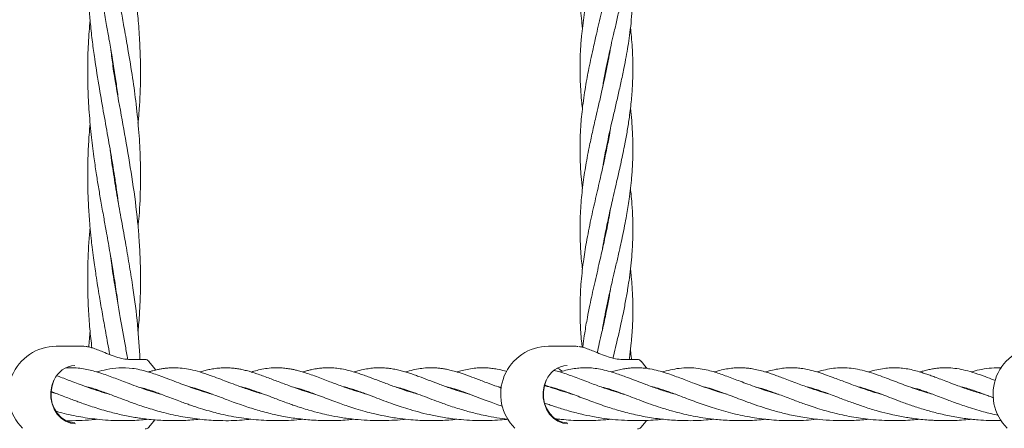
# Model space of a CAD drawing. Units: millimetres. Extents: x 2172 to 13758, y 742 to 11144.
# Drawn here: x 5643 to 5941, y 7842 to 7965 of the extents above; entities that cross this region are included whole.
import ezdxf

# ---------------------------------------------------------------- set-up
doc = ezdxf.new("R2010")
doc.units = ezdxf.units.MM

msp = doc.modelspace()

# ---------------------------------------------------------------- linework, layer by layer
at = {"color": 7, "linetype": 'Continuous', "lineweight": 18}
for p, q in [((5671.28, 7949.61), (5671.36, 7950.19)), ((5671.45, 7949.62), (5671.37, 7949.08)), ((5820.39, 7950.18), (5820.29, 7950.67)), ((5820.38, 7951.12), (5820.48, 7950.65)), ((5820.39, 7925.85), (5820.29, 7926.31)), ((5820.39, 7926.79), (5820.49, 7926.32)), ((5671.27, 7918.19), (5671.36, 7918.82)), ((5820.37, 7901.57), (5820.29, 7901.98)), ((5671.31, 7886.6), (5671.4, 7887.2)), ((5671.46, 7886.82), (5671.36, 7886.23)), ((5820.39, 7877.2), (5820.29, 7877.66)), ((5820.38, 7878.1), (5820.47, 7877.64)), ((5662.15, 7866.54), (5653.85, 7866.54)), ((5662.49, 7866.5), (5662.06, 7866.54)), ((5662.68, 7866.48), (5662.49, 7866.5)), ((5811.18, 7866.54), (5802.87, 7866.54)), ((5811.51, 7866.5), (5811.08, 7866.54)), ((5811.71, 7866.48), (5811.51, 7866.5)), ((5680.74, 7862.54), (5676.54, 7862.54)), ((5829.76, 7862.54), (5825.56, 7862.54)), ((5681.82, 7862.08), (5681.82, 7862.08)), ((5830.84, 7862.08), (5830.85, 7862.08)), ((5665.87, 7853.29), (5666.14, 7853.37)), ((5666.42, 7853.28), (5666.15, 7853.19)), ((5682, 7853.29), (5681.72, 7853.19)), ((5697.02, 7853.3), (5697.3, 7853.39)), ((5697.58, 7853.3), (5697.31, 7853.21)), ((5712.61, 7853.29), (5712.88, 7853.38)), ((5713.14, 7853.29), (5712.88, 7853.2)), ((5728.13, 7853.3), (5728.43, 7853.39)), ((5728.73, 7853.29), (5728.43, 7853.2)), ((5743.74, 7853.29), (5744.03, 7853.38)), ((5744.3, 7853.3), (5744, 7853.2)), ((5759.28, 7853.3), (5759.57, 7853.39)), ((5759.86, 7853.29), (5759.59, 7853.2)), ((5775.42, 7853.3), (5775.13, 7853.2)), ((5803.67, 7854.14), (5803.51, 7854.14)), ((5821.56, 7853.29), (5821.85, 7853.39)), ((5822.15, 7853.3), (5821.84, 7853.2)), ((5837.16, 7853.29), (5837.44, 7853.38)), ((5837.7, 7853.29), (5837.44, 7853.2)), ((5852.71, 7853.29), (5853, 7853.38)), ((5853.27, 7853.29), (5852.98, 7853.2)), ((5868.26, 7853.29), (5868.54, 7853.38)), ((5884.37, 7853.31), (5884.06, 7853.21)), ((5899.41, 7853.29), (5899.71, 7853.39)), ((5899.99, 7853.29), (5899.7, 7853.2)), ((5914.98, 7853.29), (5915.3, 7853.39)), ((5915.57, 7853.29), (5915.26, 7853.2)), ((5930.52, 7853.29), (5930.85, 7853.39)), ((5931.12, 7853.3), (5930.82, 7853.2)), ((5654.45, 7852.03), (5652.34, 7852.64)), ((5805.11, 7844.36), (5806.27, 7844.48))]:
    msp.add_line(p, q, dxfattribs=at)
at = {"color": 7, "linetype": 'Continuous', "lineweight": 18, "flags": 128}
for points in [[(5683.87, 7859.38), (5683.37, 7860.16), (5681.82, 7862.08)], [(5805.51, 7859.93), (5806.16, 7859.57), (5806.88, 7859.05)], [(5832.59, 7859.87), (5832.4, 7860.16), (5830.85, 7862.08)], [(5659.64, 7843.11), (5658.11, 7843.3), (5656.65, 7843.87), (5655.31, 7844.78), (5654.16, 7846), (5653.24, 7847.48), (5652.6, 7849.16), (5652.25, 7850.96), (5652.23, 7852.81), (5652.52, 7854.62), (5653.11, 7856.32)], [(5659.51, 7843.36), (5658.02, 7843.55), (5656.6, 7844.09), (5655.3, 7844.98), (5654.18, 7846.17), (5653.28, 7847.61), (5652.66, 7849.24), (5652.33, 7850.99), (5652.3, 7852.78), (5652.58, 7854.55), (5653.16, 7856.2)], [(5808.67, 7843.11), (5807.14, 7843.3), (5805.67, 7843.87), (5804.33, 7844.78), (5803.18, 7846), (5802.26, 7847.48), (5801.62, 7849.16), (5801.28, 7850.96), (5801.25, 7852.81), (5801.54, 7854.62), (5802.13, 7856.32)], [(5808.53, 7843.36), (5807.04, 7843.55), (5805.62, 7844.09), (5804.32, 7844.98), (5803.2, 7846.17), (5802.31, 7847.61), (5801.68, 7849.24), (5801.35, 7850.99), (5801.32, 7852.78), (5801.6, 7854.55), (5802.18, 7856.2)], [(5681.79, 7841.96), (5683.35, 7843.88), (5683.59, 7844.24)], [(5805.75, 7844.27), (5805.64, 7844.22), (5805.51, 7844.15)], [(5830.81, 7841.96), (5832.37, 7843.88), (5832.49, 7844.06)]]:
    msp.add_lwpolyline(points, dxfattribs=at)
at = {"color": 7, "linetype": 'Continuous', "lineweight": 18}
for centre, radius, start, end in [((5653.85, 7852.04), 14.5, 90, 225.294), ((5802.87, 7852.04), 14.5, 90, 225.294), ((5951.9, 7852.04), 14.5, 90, 225.294), ((5680.74, 7861.04), 1.5, 43.8131, 90), ((5829.76, 7861.04), 1.5, 43.8131, 90), ((5659.83, 7853.55), 7.18, 92.5324, 158.3205), ((5808.85, 7853.55), 7.18, 92.5324, 158.3205), ((5680.74, 7843.04), 1.5, 270, 316.1869), ((5829.76, 7843.04), 1.5, 270, 316.1869)]:
    msp.add_arc(centre, radius, start, end, dxfattribs=at)
for points, knots in [([(5664.1, 8028.07), (5664.02, 8027.26), (5663.81, 8025.04), (5663.59, 8021.4), (5663.4, 8016.76), (5663.33, 8011.45), (5663.47, 8005.17), (5663.86, 7998.96), (5664.46, 7992.63), (5665.13, 7987.3), (5665.91, 7981.93), (5666.65, 7977.31), (5667.44, 7972.69), (5668.24, 7968.21), (5669.03, 7963.81), (5669.85, 7959.2), (5670.68, 7954.44), (5671.48, 7949.51), (5672.11, 7945.35), (5672.42, 7942.96), (5672.52, 7942.15)], [0, 0, 0, 0, 0.028026, 0.077567, 0.127172, 0.189959, 0.262904, 0.346542, 0.406673, 0.484279, 0.532589, 0.594109, 0.64562, 0.693654, 0.750722, 0.799189, 0.854591, 0.916808, 0.971487, 1, 1, 1, 1]), ([(5821.42, 8028.97), (5821.15, 8027.35), (5820.4, 8022.83), (5819.1, 8017.14), (5817.89, 8011.9), (5817.16, 8008.81), (5816.5, 8005.92), (5815.86, 8003.05), (5815.15, 7999.66), (5814.46, 7996.14), (5813.9, 7992.87), (5813.44, 7989.8), (5813.05, 7986.75), (5812.76, 7983.78), (5812.56, 7981.07), (5812.43, 7978.38), (5812.37, 7975.45), (5812.41, 7972.49), (5812.51, 7969.76), (5812.69, 7967.01), (5812.89, 7964.7), (5813.07, 7963.21), (5813.12, 7962.81)], [0, 0, 0, 0, 0.073226, 0.205098, 0.257725, 0.311113, 0.345428, 0.388767, 0.441139, 0.499371, 0.548279, 0.589325, 0.638513, 0.686585, 0.724124, 0.761177, 0.808726, 0.857186, 0.895161, 0.932524, 0.982058, 1, 1, 1, 1]), ([(5678.59, 7934.05), (5678.73, 7935.44), (5679.18, 7940), (5679.43, 7948.06), (5679.27, 7956.99), (5678.73, 7964.62), (5678.05, 7971.16), (5677.19, 7977.68), (5676.1, 7984.59), (5674.86, 7991.72), (5673.43, 7999.58), (5671.96, 8007.95), (5670.84, 8014.79), (5670.37, 8018.67), (5670.24, 8019.78)], [0, 0, 0, 0, 0.048552, 0.159765, 0.282056, 0.360912, 0.426604, 0.510867, 0.589205, 0.668297, 0.760415, 0.864292, 0.961171, 1, 1, 1, 1]), ([(5819.18, 7944.57), (5819.29, 7945.26), (5819.63, 7947.38), (5820.28, 7950.66), (5821.04, 7954.29), (5821.78, 7957.61), (5822.57, 7961.01), (5823.43, 7964.71), (5824.5, 7969.39), (5825.74, 7975.06), (5826.91, 7981.44), (5827.82, 7987.99), (5828.35, 7994.6), (5828.43, 8001.63), (5828.15, 8007.23), (5827.75, 8010.54), (5827.65, 8011.38)], [0, 0, 0, 0, 0.030891, 0.094949, 0.147655, 0.193945, 0.243996, 0.300378, 0.359967, 0.454362, 0.554616, 0.646409, 0.748904, 0.850995, 0.962201, 1, 1, 1, 1]), ([(5821.62, 8005.53), (5821.51, 8004.85), (5821.21, 8003.03), (5820.62, 7999.93), (5819.89, 7996.4), (5819.16, 7993.13), (5818.47, 7990.08), (5817.76, 7987.04), (5817.07, 7984.04), (5816.44, 7981.31), (5815.85, 7978.64), (5815.23, 7975.72), (5814.64, 7972.75), (5814.15, 7970), (5813.7, 7967.27), (5813.28, 7964.28), (5812.94, 7961.39), (5812.71, 7958.8), (5812.53, 7956.2), (5812.4, 7953.22), (5812.38, 7950.13), (5812.43, 7947.16), (5812.58, 7944.15), (5812.81, 7941.21), (5813.03, 7939.29), (5813.12, 7938.48)], [0, 0, 0, 0, 0.030382, 0.081441, 0.138954, 0.1882, 0.227802, 0.27557, 0.32397, 0.361975, 0.397714, 0.443689, 0.492323, 0.530733, 0.566755, 0.614534, 0.664213, 0.696374, 0.730121, 0.780838, 0.829307, 0.868506, 0.913896, 0.963822, 1, 1, 1, 1]), ([(5664.12, 7996.51), (5663.97, 7994.96), (5663.6, 7991.07), (5663.39, 7985.35), (5663.34, 7979.28), (5663.48, 7973.89), (5663.78, 7968.76), (5664.21, 7963.7), (5664.77, 7958.65), (5665.64, 7952.17), (5666.8, 7944.9), (5668.25, 7936.74), (5669.41, 7930.34), (5670.3, 7925.25), (5670.92, 7921.57), (5671.53, 7917.8), (5672.09, 7914.05), (5672.43, 7911.45), (5672.6, 7910.17)], [0, 0, 0, 0, 0.053766, 0.135489, 0.198556, 0.264486, 0.323065, 0.376921, 0.440081, 0.498439, 0.602041, 0.692614, 0.782166, 0.824506, 0.869473, 0.909846, 0.955582, 1, 1, 1, 1]), ([(5678.61, 7902.61), (5678.72, 7903.72), (5679.13, 7907.98), (5679.4, 7915.15), (5679.33, 7923.91), (5678.83, 7932.36), (5677.98, 7940.56), (5676.8, 7948.94), (5675.55, 7956.41), (5674.39, 7962.95), (5673.4, 7968.38), (5672.42, 7973.9), (5671.45, 7979.72), (5670.67, 7984.76), (5670.29, 7987.79), (5670.17, 7988.79)], [0, 0, 0, 0, 0.038479, 0.148608, 0.249375, 0.343386, 0.442929, 0.534686, 0.635212, 0.702637, 0.762337, 0.824473, 0.894762, 0.965025, 1, 1, 1, 1]), ([(5819.15, 7920.16), (5819.16, 7920.17), (5819.29, 7921.02), (5819.71, 7923.4), (5820.4, 7926.96), (5821.21, 7930.71), (5822.01, 7934.3), (5822.88, 7938.02), (5823.83, 7942.11), (5824.77, 7946.27), (5825.62, 7950.29), (5826.33, 7953.97), (5826.91, 7957.29), (5827.41, 7960.66), (5827.85, 7964.33), (5828.25, 7968.99), (5828.45, 7974.65), (5828.29, 7980.97), (5827.86, 7985.19), (5827.65, 7987.18)], [0, 0, 0, 0, 0.00038, 0.038109, 0.106912, 0.15981, 0.205759, 0.267521, 0.326436, 0.388657, 0.453707, 0.506602, 0.553298, 0.602323, 0.657699, 0.717086, 0.811164, 0.910687, 1, 1, 1, 1]), ([(5821.63, 7981.22), (5821.63, 7981.21), (5821.5, 7980.39), (5821.17, 7978.54), (5820.62, 7975.62), (5820.01, 7972.65), (5819.41, 7969.91), (5818.79, 7967.17), (5818.1, 7964.18), (5817.43, 7961.29), (5816.84, 7958.72), (5816.25, 7956.1), (5815.59, 7953.12), (5814.96, 7950.03), (5814.39, 7947.06), (5813.87, 7944.05), (5813.39, 7940.79), (5812.99, 7937.56), (5812.66, 7933.97), (5812.44, 7930.29), (5812.37, 7926.71), (5812.43, 7922.66), (5812.62, 7918.59), (5813, 7915.39), (5813.15, 7914.15)], [0, 0, 0, 0, 0.000571, 0.036574, 0.082923, 0.131284, 0.16929, 0.205606, 0.253794, 0.30299, 0.334547, 0.368904, 0.419955, 0.46809, 0.507047, 0.552667, 0.602675, 0.652694, 0.697433, 0.763481, 0.817534, 0.857251, 0.944218, 1, 1, 1, 1]), ([(5664.11, 7965.15), (5664, 7964), (5663.65, 7960.42), (5663.36, 7953.83), (5663.33, 7946.02), (5663.71, 7938.07), (5664.34, 7930.89), (5665.13, 7924.45), (5665.9, 7919.18), (5666.62, 7914.69), (5667.38, 7910.23), (5668.17, 7905.81), (5668.88, 7901.82), (5669.49, 7898.46), (5670.03, 7895.41), (5670.52, 7892.54), (5670.99, 7889.75), (5671.45, 7886.91), (5671.91, 7883.86), (5672.29, 7881.19), (5672.49, 7879.62), (5672.56, 7879.09)], [0, 0, 0, 0, 0.039959, 0.124905, 0.229647, 0.312187, 0.402119, 0.479659, 0.536817, 0.585615, 0.636296, 0.692275, 0.739895, 0.7753, 0.809491, 0.846198, 0.875347, 0.906771, 0.945255, 0.981541, 1, 1, 1, 1]), ([(5819.18, 7895.92), (5819.21, 7896.15), (5819.42, 7897.49), (5819.88, 7899.92), (5820.51, 7903.14), (5821.14, 7906.05), (5821.74, 7908.74), (5822.38, 7911.57), (5823.09, 7914.59), (5823.73, 7917.37), (5824.31, 7919.89), (5825.05, 7923.23), (5825.9, 7927.29), (5826.72, 7931.79), (5827.41, 7936.25), (5827.95, 7940.9), (5828.3, 7945.7), (5828.41, 7949.93), (5828.36, 7953.66), (5828.2, 7956.97), (5827.98, 7959.98), (5827.75, 7961.94), (5827.65, 7962.83)], [0, 0, 0, 0, 0.010297, 0.060114, 0.109175, 0.154844, 0.190324, 0.229972, 0.281399, 0.325958, 0.354785, 0.394299, 0.475597, 0.536657, 0.596395, 0.675261, 0.745352, 0.811611, 0.865264, 0.912034, 0.960409, 1, 1, 1, 1]), ([(5678.61, 7870.8), (5678.77, 7872.76), (5679.07, 7876.4), (5679.33, 7882.22), (5679.39, 7887.85), (5679.25, 7893.74), (5678.94, 7899.04), (5678.29, 7906.59), (5677.06, 7916.12), (5675.06, 7927.85), (5672.95, 7939.51), (5671.27, 7948.88), (5670.59, 7954.47), (5670.39, 7956.08)], [0, 0, 0, 0, 0.068844, 0.128085, 0.204576, 0.267147, 0.335288, 0.390921, 0.533319, 0.670124, 0.803453, 0.943496, 1, 1, 1, 1]), ([(5821.62, 7956.87), (5821.45, 7955.84), (5821.06, 7953.54), (5820.41, 7950.24), (5819.68, 7946.77), (5818.89, 7943.24), (5818.03, 7939.52), (5817.09, 7935.47), (5816.12, 7931.25), (5815.24, 7927.14), (5814.36, 7922.62), (5813.51, 7917.57), (5812.77, 7911.41), (5812.35, 7904.94), (5812.4, 7898.54), (5812.68, 7893.46), (5813.05, 7890.65), (5813.16, 7889.82)], [0, 0, 0, 0, 0.046238, 0.102834, 0.14748, 0.201588, 0.261001, 0.31362, 0.382814, 0.450311, 0.497415, 0.58483, 0.676461, 0.772654, 0.874409, 0.962739, 1, 1, 1, 1]), ([(5819.14, 7871.37), (5819.14, 7871.4), (5819.25, 7872.12), (5819.52, 7873.64), (5820.03, 7876.39), (5820.72, 7879.8), (5821.5, 7883.38), (5822.29, 7886.84), (5823.07, 7890.2), (5823.85, 7893.53), (5824.55, 7896.64), (5825.22, 7899.72), (5825.87, 7902.85), (5826.43, 7905.86), (5826.88, 7908.52), (5827.3, 7911.27), (5827.69, 7914.29), (5827.98, 7917.14), (5828.18, 7919.78), (5828.36, 7923.06), (5828.42, 7926.97), (5828.29, 7931.15), (5828.05, 7934.88), (5827.78, 7937.29), (5827.63, 7938.52)], [0, 0, 0, 0, 0.001651, 0.031964, 0.067933, 0.124348, 0.184088, 0.228137, 0.278985, 0.334129, 0.37708, 0.417914, 0.471505, 0.516962, 0.55236, 0.590195, 0.639706, 0.687353, 0.717577, 0.757631, 0.833823, 0.892145, 0.944829, 1, 1, 1, 1]), ([(5664.12, 7933.95), (5664.01, 7932.79), (5663.72, 7929.75), (5663.47, 7924.8), (5663.34, 7919.34), (5663.39, 7913.9), (5663.61, 7908.54), (5663.97, 7903.56), (5664.36, 7899.57), (5664.73, 7896.3), (5665.09, 7893.44), (5665.49, 7890.6), (5665.9, 7887.81), (5666.37, 7884.82), (5666.88, 7881.78), (5667.52, 7878.02), (5668.35, 7873.35), (5669.26, 7868.38), (5669.82, 7865.19), (5670.02, 7864.01)], [0, 0, 0, 0, 0.049814, 0.130081, 0.212318, 0.2839, 0.363791, 0.441812, 0.497952, 0.53501, 0.582069, 0.620694, 0.656838, 0.701705, 0.74916, 0.787096, 0.863063, 0.949617, 1, 1, 1, 1]), ([(5821.58, 7932.34), (5821.51, 7931.88), (5821.21, 7929.94), (5820.62, 7926.94), (5819.69, 7922.46), (5818.54, 7917.37), (5817.1, 7911.22), (5815.62, 7904.7), (5814.34, 7898.32), (5813.3, 7891.78), (5812.62, 7885.43), (5812.35, 7879.29), (5812.43, 7873.54), (5812.69, 7869.29), (5812.98, 7866.8), (5813.06, 7866.16)], [0, 0, 0, 0, 0.020887, 0.088003, 0.135943, 0.224061, 0.318696, 0.414866, 0.519505, 0.607927, 0.711187, 0.806961, 0.886873, 0.971065, 1, 1, 1, 1]), ([(5679.19, 7862.54), (5678.99, 7866.05), (5678.56, 7873.27), (5677.32, 7882.64), (5676.05, 7890.66), (5674.87, 7897.45), (5673.62, 7904.38), (5672.33, 7911.57), (5671.21, 7918.45), (5670.47, 7923.34), (5670.18, 7925.83), (5670.14, 7926.14)], [0, 0, 0, 0, 0.165392, 0.340674, 0.442216, 0.543461, 0.661164, 0.769223, 0.882534, 0.985764, 1, 1, 1, 1]), ([(5671.46, 7918.2), (5671.45, 7918.15), (5671.42, 7917.95), (5671.39, 7917.74), (5671.36, 7917.59)], [0, 0, 0, 0, 0.247899, 1, 1, 1, 1]), ([(5822.4, 7862.96), (5822.44, 7863.15), (5822.76, 7864.53), (5823.3, 7866.82), (5823.93, 7869.55), (5824.43, 7871.78), (5824.91, 7873.93), (5825.51, 7876.77), (5826.2, 7880.24), (5826.84, 7883.89), (5827.37, 7887.41), (5827.79, 7890.84), (5828.1, 7894.18), (5828.29, 7897.32), (5828.39, 7900.23), (5828.39, 7903.15), (5828.32, 7905.8), (5828.2, 7908.18), (5828.02, 7910.59), (5827.85, 7912.57), (5827.69, 7913.82), (5827.66, 7914.13)], [0, 0, 0, 0, 0.011148, 0.0807112, 0.1343203, 0.1712447, 0.2113184, 0.2602776, 0.3381987, 0.4150921, 0.4740161, 0.5446206, 0.6160046, 0.6700366, 0.728706, 0.7867098, 0.8408072, 0.8839763, 0.9266718, 0.9820286, 1, 1, 1, 1]), ([(5821.51, 7907.71), (5821.36, 7906.78), (5820.85, 7903.56), (5819.74, 7898.36), (5818.26, 7891.82), (5816.76, 7885.46), (5815.52, 7879.83), (5814.54, 7874.92), (5813.86, 7871.01), (5813.41, 7867.98), (5813.24, 7866.5), (5813.2, 7866.12)], [0, 0, 0, 0, 0.066935, 0.232963, 0.37448, 0.539062, 0.691379, 0.781005, 0.892775, 0.973012, 1, 1, 1, 1]), ([(5664.11, 7902.32), (5663.96, 7900.77), (5663.63, 7897.17), (5663.39, 7891.34), (5663.32, 7884.75), (5663.55, 7878.18), (5663.97, 7871.9), (5664.41, 7867.94), (5664.63, 7866)], [0, 0, 0, 0, 0.128016, 0.297565, 0.481487, 0.672321, 0.840225, 1, 1, 1, 1]), ([(5820.39, 7902.47), (5820.4, 7902.42), (5820.43, 7902.28), (5820.45, 7902.14), (5820.47, 7902.04)], [0, 0, 0, 0, 0.296845, 1, 1, 1, 1]), ([(5675.45, 7862.61), (5675.23, 7863.92), (5674.52, 7868.13), (5673.13, 7875.62), (5671.68, 7884.05), (5670.68, 7890.47), (5670.29, 7893.63), (5670.18, 7894.54)], [0, 0, 0, 0, 0.12274, 0.395936, 0.703246, 0.914384, 1, 1, 1, 1]), ([(5827.27, 7862.54), (5827.34, 7863.01), (5827.58, 7864.69), (5827.86, 7867.2), (5828.09, 7869.88), (5828.24, 7872.04), (5828.34, 7874.22), (5828.4, 7877.14), (5828.36, 7880.64), (5828.18, 7884.29), (5827.95, 7887.31), (5827.74, 7889.06), (5827.65, 7889.81)], [0, 0, 0, 0, 0.052109, 0.184256, 0.277478, 0.346387, 0.421882, 0.517316, 0.667778, 0.806738, 0.918049, 1, 1, 1, 1]), ([(5821.53, 7883.47), (5821.29, 7882.04), (5820.85, 7879.4), (5819.99, 7875.2), (5819.12, 7871.27), (5818.28, 7867.63), (5817.8, 7865.54), (5817.58, 7864.6)], [0, 0, 0, 0, 0.226332, 0.420496, 0.667998, 0.851309, 1, 1, 1, 1]), ([(5664.09, 7871.14), (5664.02, 7870.33), (5663.87, 7868.7), (5663.77, 7867.07), (5663.71, 7866.25)], [0, 0, 0, 0, 0.494394, 1, 1, 1, 1]), ([(5667.97, 7864.84), (5667.42, 7865.07), (5666.31, 7865.52), (5664.76, 7866.07), (5663.62, 7866.4), (5663.08, 7866.44), (5662.95, 7866.45)], [0, 0, 0, 0, 0.29739, 0.599813, 0.907092, 1, 1, 1, 1]), ([(5817, 7864.84), (5816.44, 7865.07), (5815.33, 7865.52), (5813.78, 7866.07), (5812.64, 7866.4), (5812.1, 7866.44), (5811.98, 7866.45)], [0, 0, 0, 0, 0.2973895, 0.5998129, 0.9070923, 1, 1, 1, 1]), ([(5827.96, 7862.54), (5827.91, 7863.05), (5827.83, 7864.03), (5827.71, 7865.01), (5827.65, 7865.49)], [0, 0, 0, 0, 0.515584, 1, 1, 1, 1]), ([(5676.7, 7862.51), (5676.03, 7862.54), (5674.68, 7862.6), (5672.46, 7863.13), (5670.19, 7863.92), (5668.71, 7864.53), (5667.97, 7864.84)], [0, 0, 0, 0, 0.248501, 0.497838, 0.74821, 1, 1, 1, 1]), ([(5825.73, 7862.51), (5825.05, 7862.54), (5823.7, 7862.6), (5821.49, 7863.13), (5819.21, 7863.92), (5817.74, 7864.53), (5817, 7864.84)], [0, 0, 0, 0, 0.248501, 0.497838, 0.74821, 1, 1, 1, 1]), ([(5685.61, 7852.02), (5685.45, 7852.06), (5684.15, 7852.41), (5681.84, 7853.14), (5678.75, 7854.19), (5676.04, 7855.19), (5673.72, 7856.08), (5671.68, 7856.86), (5669.63, 7857.62), (5667.58, 7858.34), (5665.56, 7858.96), (5663.55, 7859.47), (5661.49, 7859.86), (5659.32, 7860.05), (5657.77, 7860.08), (5656.96, 7859.99), (5656.89, 7859.98)], [0, 0, 0, 0, 0.012762, 0.105036, 0.19677, 0.286337, 0.360629, 0.429169, 0.501006, 0.578673, 0.65729, 0.731912, 0.814481, 0.903045, 0.991659, 1, 1, 1, 1]), ([(5701.12, 7852.04), (5700.8, 7852.12), (5698.96, 7852.63), (5695.5, 7853.77), (5690.46, 7855.61), (5685.77, 7857.44), (5681.11, 7859.03), (5677.05, 7859.96), (5672.95, 7860.13), (5669.41, 7859.67), (5667.15, 7859.04), (5666.15, 7858.76)], [0, 0, 0, 0, 0.021, 0.120396, 0.240785, 0.392867, 0.514165, 0.659384, 0.791167, 0.907971, 1, 1, 1, 1]), ([(5716.56, 7852.08), (5716.16, 7852.19), (5714.41, 7852.66), (5711.54, 7853.62), (5708.23, 7854.8), (5705.44, 7855.86), (5702.91, 7856.82), (5700.19, 7857.84), (5697.34, 7858.79), (5694.57, 7859.52), (5691.99, 7859.95), (5689.87, 7860.07), (5688.28, 7860.02), (5687.13, 7859.92), (5686.08, 7859.78), (5685, 7859.6), (5683.77, 7859.33), (5682.66, 7859.05), (5681.93, 7858.83), (5681.72, 7858.76)], [0, 0, 0, 0, 0.026014, 0.114982, 0.20091, 0.269391, 0.332811, 0.408385, 0.503083, 0.59006, 0.669997, 0.748143, 0.790391, 0.825857, 0.860406, 0.894355, 0.93296, 0.980539, 1, 1, 1, 1]), ([(5732.36, 7852), (5731.49, 7852.25), (5729.74, 7852.76), (5727.34, 7853.54), (5725.19, 7854.3), (5723.27, 7855), (5720.87, 7855.91), (5717.95, 7857.03), (5714.62, 7858.24), (5711.98, 7859.05), (5710.04, 7859.51), (5708.69, 7859.76), (5707.24, 7859.95), (5705.59, 7860.06), (5703.87, 7860.02), (5702.15, 7859.85), (5700.39, 7859.57), (5698.88, 7859.22), (5697.9, 7858.96), (5697.37, 7858.79), (5697.29, 7858.77)], [0, 0, 0, 0, 0.057834, 0.115618, 0.16703, 0.213962, 0.259962, 0.354802, 0.456682, 0.551448, 0.593654, 0.635508, 0.682359, 0.738666, 0.803884, 0.861334, 0.908052, 0.951189, 0.993351, 1, 1, 1, 1]), ([(5747.9, 7852.01), (5747.1, 7852.24), (5745.26, 7852.77), (5742.71, 7853.61), (5740.39, 7854.43), (5738.43, 7855.15), (5736.54, 7855.87), (5734.58, 7856.62), (5732.51, 7857.4), (5730.53, 7858.11), (5728.76, 7858.68), (5727.26, 7859.11), (5726.05, 7859.41), (5724.94, 7859.64), (5723.71, 7859.84), (5722.09, 7860.02), (5720.04, 7860.07), (5717.77, 7859.89), (5715.67, 7859.51), (5714.03, 7859.12), (5713.12, 7858.84), (5712.82, 7858.75)], [0, 0, 0, 0, 0.053069, 0.121347, 0.177064, 0.222239, 0.269654, 0.324411, 0.380387, 0.442891, 0.498676, 0.542256, 0.580439, 0.614613, 0.651638, 0.705492, 0.776124, 0.849378, 0.917025, 0.973438, 1, 1, 1, 1]), ([(5763.34, 7852.06), (5762.69, 7852.24), (5760.92, 7852.73), (5758.1, 7853.67), (5754.82, 7854.84), (5751.64, 7856.05), (5749.06, 7857.04), (5747.08, 7857.76), (5745.57, 7858.28), (5744.03, 7858.77), (5742.24, 7859.27), (5740.31, 7859.69), (5738.3, 7859.97), (5736.37, 7860.06), (5734.65, 7860), (5733.27, 7859.85), (5732.18, 7859.68), (5731.2, 7859.49), (5730.16, 7859.25), (5729.21, 7859), (5728.62, 7858.82), (5728.44, 7858.77)], [0, 0, 0, 0, 0.042812, 0.116413, 0.197986, 0.283813, 0.365522, 0.412502, 0.456382, 0.50043, 0.553175, 0.620252, 0.679845, 0.742939, 0.801193, 0.847264, 0.881049, 0.911542, 0.945452, 0.982845, 1, 1, 1, 1]), ([(5779.04, 7852.01), (5778.87, 7852.06), (5777.78, 7852.36), (5775.68, 7853), (5772.63, 7854.02), (5769.48, 7855.18), (5766.44, 7856.34), (5764.05, 7857.25), (5762.18, 7857.92), (5760.78, 7858.4), (5759.35, 7858.84), (5757.86, 7859.25), (5756.32, 7859.6), (5754.88, 7859.84), (5753.71, 7859.96), (5752.68, 7860.03), (5751.5, 7860.06), (5749.95, 7859.99), (5748.16, 7859.77), (5746.15, 7859.38), (5744.75, 7858.98), (5744, 7858.77)], [0, 0, 0, 0, 0.011277, 0.071781, 0.141709, 0.224718, 0.306604, 0.388244, 0.429239, 0.471303, 0.514431, 0.560089, 0.60991, 0.660418, 0.698022, 0.721955, 0.762459, 0.812932, 0.868705, 0.930469, 1, 1, 1, 1]), ([(5788.63, 7853.9), (5787.96, 7854.13), (5786.22, 7854.74), (5783.43, 7855.8), (5780.45, 7856.94), (5777.67, 7857.96), (5775.38, 7858.72), (5773.49, 7859.24), (5772.03, 7859.57), (5770.79, 7859.78), (5769.6, 7859.94), (5768.22, 7860.04), (5766.53, 7860.06), (5764.51, 7859.89), (5762.35, 7859.51), (5760.74, 7859.13), (5759.77, 7858.82), (5759.59, 7858.76)], [0, 0, 0, 0, 0.055851, 0.145309, 0.248172, 0.339908, 0.423317, 0.490747, 0.543387, 0.587434, 0.632308, 0.679393, 0.744354, 0.82198, 0.898451, 0.980567, 1, 1, 1, 1]), ([(5790.28, 7858.88), (5790.05, 7858.95), (5789.05, 7859.26), (5787.52, 7859.59), (5785.73, 7859.88), (5784.19, 7860.02), (5782.57, 7860.06), (5780.73, 7859.96), (5778.78, 7859.68), (5776.9, 7859.28), (5775.66, 7858.92), (5775.15, 7858.76)], [0, 0, 0, 0, 0.045366, 0.190135, 0.298707, 0.397944, 0.497862, 0.622303, 0.763161, 0.901253, 1, 1, 1, 1]), ([(5825.76, 7852.01), (5825.65, 7852.04), (5824.55, 7852.33), (5822.7, 7852.91), (5820.33, 7853.69), (5818.28, 7854.41), (5816.34, 7855.13), (5813.54, 7856.19), (5810.16, 7857.47), (5806.93, 7858.65), (5805.15, 7859.05), (5804.59, 7859.18)], [0, 0, 0, 0, 0.0124955, 0.1267961, 0.2252177, 0.3087257, 0.3948542, 0.4852424, 0.7001584, 0.9041789, 1, 1, 1, 1]), ([(5841.18, 7852.06), (5840.67, 7852.2), (5838.81, 7852.71), (5835.8, 7853.72), (5832.41, 7854.94), (5829.53, 7856.03), (5827.25, 7856.9), (5825.29, 7857.63), (5823.43, 7858.28), (5821.31, 7858.95), (5819.1, 7859.51), (5816.97, 7859.88), (5814.89, 7860.06), (5812.95, 7860.04), (5811.06, 7859.87), (5809.12, 7859.52), (5807.51, 7859.14), (5806.57, 7858.85), (5806.3, 7858.76)], [0, 0, 0, 0, 0.033387, 0.122439, 0.209464, 0.284016, 0.349985, 0.399975, 0.451929, 0.514804, 0.590454, 0.661968, 0.732099, 0.789908, 0.847318, 0.91463, 0.974839, 1, 1, 1, 1]), ([(5856.89, 7852.01), (5856.36, 7852.16), (5854.85, 7852.58), (5852.26, 7853.42), (5849.3, 7854.45), (5846.63, 7855.45), (5844.46, 7856.28), (5842.52, 7857.02), (5840.54, 7857.74), (5838.33, 7858.5), (5835.95, 7859.21), (5833.83, 7859.67), (5832.01, 7859.92), (5830.42, 7860.05), (5829.07, 7860.05), (5827.85, 7859.98), (5826.55, 7859.84), (5825.11, 7859.61), (5823.48, 7859.23), (5822.38, 7858.94), (5821.83, 7858.77), (5821.83, 7858.77)], [0, 0, 0, 0, 0.034967, 0.099587, 0.179231, 0.248051, 0.302712, 0.352366, 0.409192, 0.473972, 0.547736, 0.630742, 0.687089, 0.731163, 0.770032, 0.806643, 0.846647, 0.895414, 0.949984, 0.999848, 1, 1, 1, 1]), ([(5872.43, 7852.02), (5872.03, 7852.13), (5870.73, 7852.49), (5868.55, 7853.18), (5865.84, 7854.1), (5863.25, 7855.05), (5860.93, 7855.93), (5858.83, 7856.73), (5856.87, 7857.47), (5854.98, 7858.14), (5853.08, 7858.76), (5851, 7859.34), (5848.71, 7859.8), (5846.02, 7860.09), (5843.23, 7860.02), (5840.44, 7859.57), (5838.57, 7859.13), (5837.53, 7858.8), (5837.4, 7858.76)], [0, 0, 0, 0, 0.025837, 0.084865, 0.149072, 0.217318, 0.279015, 0.333805, 0.392965, 0.44775, 0.501018, 0.565057, 0.642186, 0.721737, 0.822112, 0.906138, 0.988022, 1, 1, 1, 1]), ([(5887.6, 7852.16), (5886.47, 7852.49), (5883.87, 7853.22), (5880.84, 7854.31), (5878.12, 7855.32), (5876.05, 7856.1), (5874.09, 7856.85), (5872.42, 7857.47), (5870.94, 7858), (5869.42, 7858.51), (5867.76, 7859.01), (5865.94, 7859.47), (5864.28, 7859.78), (5862.78, 7859.96), (5861.4, 7860.05), (5859.86, 7860.05), (5858.05, 7859.89), (5856.26, 7859.61), (5854.54, 7859.23), (5853.41, 7858.89), (5852.99, 7858.76)], [0, 0, 0, 0, 0.075385, 0.172653, 0.222589, 0.281843, 0.33771, 0.385995, 0.427557, 0.470117, 0.523949, 0.583633, 0.64244, 0.689429, 0.730859, 0.775106, 0.82689, 0.89388, 0.961282, 1, 1, 1, 1]), ([(5903.59, 7852.01), (5903.54, 7852.02), (5902.6, 7852.26), (5900.74, 7852.85), (5897.93, 7853.77), (5895.24, 7854.74), (5892.86, 7855.63), (5890.83, 7856.41), (5888.8, 7857.17), (5886.54, 7858), (5884.15, 7858.79), (5881.87, 7859.4), (5879.87, 7859.79), (5878.12, 7859.99), (5876.42, 7860.06), (5874.63, 7860), (5872.68, 7859.76), (5870.73, 7859.38), (5869.26, 7858.97), (5868.54, 7858.76)], [0, 0, 0, 0, 0.003007, 0.060236, 0.127357, 0.198415, 0.258206, 0.309834, 0.361579, 0.427746, 0.50531, 0.577155, 0.64015, 0.694973, 0.744587, 0.80263, 0.864811, 0.934584, 1, 1, 1, 1]), ([(5919.13, 7852.03), (5918.41, 7852.23), (5916.81, 7852.68), (5914.39, 7853.47), (5911.84, 7854.36), (5909.33, 7855.29), (5906.92, 7856.21), (5904.5, 7857.13), (5901.87, 7858.09), (5899.16, 7858.96), (5896.44, 7859.63), (5893.9, 7860), (5891.48, 7860.08), (5889.12, 7859.91), (5886.71, 7859.47), (5885.06, 7859.07), (5884.17, 7858.78), (5884.13, 7858.77)], [0, 0, 0, 0, 0.047576, 0.105614, 0.168493, 0.231399, 0.294768, 0.36197, 0.436847, 0.524903, 0.610424, 0.693228, 0.767805, 0.84196, 0.919137, 0.995855, 1, 1, 1, 1]), ([(5934.72, 7852.02), (5934.63, 7852.04), (5933.81, 7852.25), (5932.41, 7852.69), (5930.48, 7853.3), (5928.61, 7853.94), (5926.51, 7854.69), (5924.28, 7855.52), (5922.12, 7856.35), (5920.29, 7857.04), (5918.73, 7857.62), (5917.32, 7858.12), (5915.77, 7858.62), (5914.02, 7859.14), (5912.02, 7859.61), (5910.1, 7859.92), (5908.19, 7860.06), (5906.33, 7860.04), (5904.41, 7859.86), (5902.22, 7859.46), (5900.62, 7859.07), (5899.75, 7858.78), (5899.68, 7858.76)], [0, 0, 0, 0, 0.0058777, 0.052417, 0.0957245, 0.1374573, 0.1858306, 0.2489343, 0.3069095, 0.3589982, 0.4027654, 0.4425612, 0.484675, 0.5421161, 0.6045349, 0.6727139, 0.7361143, 0.7868464, 0.8501841, 0.9213154, 0.9932065, 1, 1, 1, 1]), ([(5938.12, 7856.18), (5937.73, 7856.33), (5936.43, 7856.83), (5934.13, 7857.69), (5931.27, 7858.67), (5928.48, 7859.44), (5925.87, 7859.91), (5923.59, 7860.07), (5921.78, 7860.02), (5920.35, 7859.89), (5919.02, 7859.69), (5917.65, 7859.41), (5916.39, 7859.1), (5915.58, 7858.86), (5915.26, 7858.76)], [0, 0, 0, 0, 0.045216, 0.148147, 0.280185, 0.40586, 0.518757, 0.631291, 0.707153, 0.76938, 0.829929, 0.893963, 0.958569, 1, 1, 1, 1]), ([(5939.93, 7859.99), (5938.97, 7860.01), (5937.15, 7860.06), (5934.09, 7859.63), (5932.01, 7859.13), (5931, 7858.81), (5930.83, 7858.76)], [0, 0, 0, 0, 0.354751, 0.675614, 0.944166, 1, 1, 1, 1]), ([(5669.95, 7852.04), (5669.67, 7852.12), (5668.4, 7852.47), (5666.07, 7853.21), (5663.18, 7854.2), (5660.59, 7855.15), (5658.44, 7855.97), (5656.53, 7856.7), (5655.11, 7857.24), (5654.32, 7857.51), (5654.13, 7857.58)], [0, 0, 0, 0, 0.045899, 0.210128, 0.401851, 0.564709, 0.699506, 0.825709, 0.957564, 1, 1, 1, 1]), ([(5663.11, 7854.23), (5663.27, 7854.21), (5664.46, 7853.99), (5666.88, 7853.18), (5670.36, 7851.91), (5673.98, 7850.52), (5677.63, 7849.16), (5681.73, 7847.77), (5686.61, 7846.36), (5692.05, 7845.15), (5697.8, 7844.34), (5703.85, 7843.97), (5708.83, 7844.06), (5711.9, 7844.39), (5712.76, 7844.48)], [0, 0, 0, 0, 0.015728, 0.119587, 0.213979, 0.298954, 0.376175, 0.46013, 0.550677, 0.654333, 0.753175, 0.844581, 0.956342, 1, 1, 1, 1]), ([(5678.73, 7854.22), (5679.37, 7854.07), (5680.9, 7853.7), (5683.06, 7852.96), (5685.24, 7852.16), (5687.12, 7851.45), (5689.23, 7850.64), (5691.27, 7849.88), (5692.98, 7849.26), (5694.55, 7848.71), (5696.44, 7848.07), (5698.73, 7847.36), (5701.25, 7846.65), (5703.9, 7845.98), (5706.75, 7845.37), (5709.78, 7844.85), (5712.84, 7844.45), (5715.89, 7844.18), (5718.86, 7844.05), (5721.62, 7844.04), (5724.43, 7844.13), (5726.74, 7844.28), (5728.19, 7844.45), (5728.53, 7844.49)], [0, 0, 0, 0, 0.061533, 0.147165, 0.186381, 0.234495, 0.290049, 0.337808, 0.373896, 0.402306, 0.436873, 0.490243, 0.537304, 0.57989, 0.635162, 0.689692, 0.737328, 0.79031, 0.842797, 0.885137, 0.92648, 0.982997, 1, 1, 1, 1]), ([(5681.41, 7853.3), (5681.42, 7853.3), (5681.53, 7853.34), (5681.62, 7853.36), (5681.71, 7853.38)], [0, 0, 0, 0, 0.0381623, 1, 1, 1, 1]), ([(5694.32, 7854.23), (5694.65, 7854.15), (5695.69, 7853.91), (5697.57, 7853.32), (5699.82, 7852.53), (5701.89, 7851.75), (5703.69, 7851.07), (5705.45, 7850.4), (5707.5, 7849.63), (5709.74, 7848.83), (5711.88, 7848.12), (5713.83, 7847.5), (5715.86, 7846.91), (5718.06, 7846.33), (5720.2, 7845.82), (5722.27, 7845.39), (5724.39, 7845.01), (5727.36, 7844.57), (5731.4, 7844.14), (5736.55, 7843.99), (5740.82, 7844.11), (5743.19, 7844.42), (5743.82, 7844.5)], [0, 0, 0, 0, 0.031739, 0.101732, 0.169075, 0.222678, 0.263208, 0.302781, 0.347877, 0.402145, 0.446317, 0.478763, 0.518157, 0.563619, 0.601587, 0.634808, 0.673855, 0.711589, 0.787895, 0.878903, 0.967799, 1, 1, 1, 1]), ([(5709.75, 7854.27), (5709.8, 7854.26), (5710.63, 7854.1), (5712.44, 7853.55), (5715.22, 7852.6), (5717.83, 7851.61), (5720.04, 7850.77), (5721.75, 7850.12), (5723.45, 7849.5), (5725.07, 7848.92), (5726.61, 7848.39), (5728.33, 7847.84), (5730.71, 7847.11), (5733.45, 7846.36), (5736.69, 7845.61), (5740.19, 7844.95), (5744.08, 7844.42), (5747.93, 7844.12), (5751.67, 7844.01), (5755.26, 7844.11), (5757.95, 7844.28), (5759.29, 7844.45), (5759.56, 7844.49)], [0, 0, 0, 0, 0.004513, 0.082516, 0.164595, 0.241859, 0.281735, 0.32088, 0.35926, 0.394216, 0.4245, 0.456058, 0.497741, 0.562977, 0.609508, 0.673553, 0.746216, 0.807989, 0.866468, 0.931495, 0.986522, 1, 1, 1, 1]), ([(5725.38, 7854.24), (5725.58, 7854.2), (5726.3, 7854.06), (5727.58, 7853.67), (5729.26, 7853.13), (5731.01, 7852.51), (5733.01, 7851.76), (5735.3, 7850.89), (5737.72, 7849.97), (5739.99, 7849.14), (5742.21, 7848.38), (5744.62, 7847.61), (5747.21, 7846.85), (5750.07, 7846.11), (5753.29, 7845.4), (5756.81, 7844.79), (5760.22, 7844.38), (5763.14, 7844.15), (5766.22, 7844.03), (5769.95, 7844.07), (5773.11, 7844.2), (5774.88, 7844.46), (5775.09, 7844.49)], [0, 0, 0, 0, 0.019238, 0.069693, 0.11953, 0.166222, 0.215369, 0.274758, 0.333943, 0.382184, 0.424015, 0.472502, 0.526207, 0.573068, 0.630642, 0.698895, 0.756399, 0.803548, 0.844425, 0.90922, 0.989488, 1, 1, 1, 1]), ([(5740.86, 7854.27), (5740.95, 7854.25), (5741.55, 7854.14), (5742.68, 7853.81), (5744.26, 7853.32), (5745.94, 7852.74), (5747.91, 7852.02), (5750.25, 7851.12), (5752.93, 7850.1), (5755.64, 7849.11), (5758.32, 7848.2), (5761.14, 7847.31), (5764.26, 7846.44), (5767.83, 7845.61), (5771.06, 7845), (5773.98, 7844.59), (5776.68, 7844.3), (5779.57, 7844.1), (5782.44, 7844.03), (5785.25, 7844.07), (5788, 7844.2), (5789.88, 7844.39), (5790.69, 7844.48)], [0, 0, 0, 0, 0.009236, 0.059896, 0.10571, 0.150755, 0.200785, 0.262784, 0.3262, 0.387668, 0.438249, 0.491496, 0.554252, 0.613454, 0.685169, 0.720501, 0.762723, 0.820239, 0.864296, 0.905305, 0.959225, 1, 1, 1, 1]), ([(5756.53, 7854.24), (5756.73, 7854.2), (5757.56, 7854.03), (5759.15, 7853.54), (5761.42, 7852.78), (5763.93, 7851.85), (5766.72, 7850.78), (5769.19, 7849.85), (5771.35, 7849.07), (5773.25, 7848.42), (5775.3, 7847.75), (5777.33, 7847.14), (5779.31, 7846.6), (5781.4, 7846.07), (5784.02, 7845.48), (5787.08, 7844.94), (5789.38, 7844.59), (5790.51, 7844.49), (5790.56, 7844.49)], [0, 0, 0, 0, 0.026505, 0.110363, 0.195808, 0.289101, 0.381341, 0.468407, 0.517618, 0.570405, 0.628455, 0.685059, 0.731826, 0.779349, 0.84049, 0.922997, 0.996944, 1, 1, 1, 1]), ([(5772.06, 7854.25), (5772.31, 7854.2), (5773.24, 7854), (5775.1, 7853.43), (5777.63, 7852.55), (5780.36, 7851.52), (5782.92, 7850.54), (5785.31, 7849.65), (5787.25, 7848.95), (5788.41, 7848.56), (5788.86, 7848.41)], [0, 0, 0, 0, 0.055069, 0.208728, 0.399492, 0.55559, 0.70532, 0.832393, 0.935957, 1, 1, 1, 1]), ([(5774.84, 7853.3), (5774.89, 7853.32), (5774.99, 7853.35), (5775.08, 7853.38), (5775.14, 7853.4)], [0, 0, 0, 0, 0.454316, 1, 1, 1, 1]), ([(5787.59, 7854.27), (5787.65, 7854.26), (5787.98, 7854.2), (5788.35, 7854.08), (5788.65, 7853.99)], [0, 0, 0, 0, 0.18189, 1, 1, 1, 1]), ([(5801.73, 7854.53), (5802.21, 7854.45), (5803.39, 7854.26), (5805.25, 7853.73), (5807.24, 7853.09), (5809.13, 7852.41), (5811.2, 7851.63), (5813.51, 7850.75), (5816.6, 7849.58), (5820.43, 7848.23), (5825.06, 7846.82), (5829.72, 7845.67), (5834.51, 7844.79), (5839.42, 7844.22), (5844.77, 7843.98), (5849.31, 7844.08), (5852.14, 7844.41), (5852.92, 7844.5)], [0, 0, 0, 0, 0.0461342, 0.1145726, 0.1637609, 0.2111955, 0.2634966, 0.3163986, 0.3688348, 0.4653872, 0.5462726, 0.6268182, 0.7080773, 0.785641, 0.8631033, 0.9621377, 1, 1, 1, 1]), ([(5810.22, 7852), (5809.27, 7852.27), (5807.18, 7852.88), (5804.36, 7853.82), (5802.57, 7854.48), (5801.78, 7854.77)], [0, 0, 0, 0, 0.319233, 0.701084, 1, 1, 1, 1]), ([(5818.99, 7854.17), (5819.39, 7854.09), (5820.41, 7853.88), (5822.08, 7853.33), (5823.99, 7852.67), (5825.98, 7851.93), (5828.28, 7851.05), (5830.88, 7850.06), (5833.75, 7849.02), (5836.92, 7847.95), (5840.91, 7846.74), (5845.94, 7845.51), (5851.23, 7844.62), (5856.63, 7844.1), (5861.77, 7844), (5865.94, 7844.15), (5868.15, 7844.46), (5868.62, 7844.52)], [0, 0, 0, 0, 0.038719, 0.097615, 0.150603, 0.201321, 0.256824, 0.322096, 0.382647, 0.444984, 0.517703, 0.61585, 0.719555, 0.793342, 0.887027, 0.97585, 1, 1, 1, 1]), ([(5834.3, 7854.27), (5834.34, 7854.26), (5835.05, 7854.13), (5836.46, 7853.71), (5838.48, 7853.05), (5840.93, 7852.17), (5844.2, 7850.92), (5848.59, 7849.26), (5853.73, 7847.52), (5859.24, 7846.01), (5865.13, 7844.84), (5871.22, 7844.13), (5877.55, 7843.97), (5881.95, 7844.2), (5884.12, 7844.47), (5884.2, 7844.48)], [0, 0, 0, 0, 0.003952, 0.07012, 0.130766, 0.181644, 0.26941, 0.376715, 0.476539, 0.583053, 0.683762, 0.783021, 0.890378, 0.99577, 1, 1, 1, 1]), ([(5849.8, 7854.29), (5850.58, 7854.09), (5852.06, 7853.72), (5854.37, 7852.94), (5856.67, 7852.1), (5859.08, 7851.18), (5861.7, 7850.18), (5864.63, 7849.11), (5867.85, 7848.01), (5871.37, 7846.94), (5875.37, 7845.91), (5879.89, 7845), (5884.52, 7844.38), (5889.33, 7844.04), (5893.99, 7844.04), (5897.58, 7844.21), (5899.37, 7844.45), (5899.63, 7844.49)], [0, 0, 0, 0, 0.074261, 0.14062, 0.198836, 0.258393, 0.31816, 0.381947, 0.450224, 0.515475, 0.588031, 0.669566, 0.754884, 0.822785, 0.90891, 0.98646, 1, 1, 1, 1]), ([(5865.58, 7854.21), (5866.17, 7854.07), (5867.6, 7853.74), (5869.61, 7853.05), (5871.61, 7852.33), (5873.33, 7851.69), (5875.33, 7850.92), (5877.41, 7850.14), (5879.34, 7849.42), (5881.35, 7848.72), (5883.62, 7847.95), (5886.19, 7847.17), (5888.92, 7846.43), (5891.68, 7845.77), (5894.54, 7845.2), (5897.38, 7844.74), (5900.43, 7844.37), (5903.71, 7844.12), (5907.01, 7844.02), (5910.11, 7844.07), (5912.83, 7844.22), (5914.48, 7844.4), (5915.23, 7844.48)], [0, 0, 0, 0, 0.056978, 0.137201, 0.174338, 0.218597, 0.270068, 0.322102, 0.363708, 0.399316, 0.449772, 0.503205, 0.549541, 0.604035, 0.653466, 0.700833, 0.751403, 0.808089, 0.864688, 0.91641, 0.961979, 1, 1, 1, 1]), ([(5868.84, 7853.29), (5868.76, 7853.26), (5868.67, 7853.23), (5868.57, 7853.2), (5868.55, 7853.19)], [0, 0, 0, 0, 0.82282, 1, 1, 1, 1]), ([(5881.12, 7854.23), (5881.37, 7854.18), (5882.28, 7853.98), (5884.1, 7853.42), (5887.03, 7852.41), (5890.53, 7851.06), (5894.43, 7849.59), (5898.11, 7848.3), (5901.77, 7847.15), (5904.86, 7846.33), (5907.26, 7845.78), (5909.15, 7845.38), (5911.11, 7845.03), (5913.03, 7844.74), (5915.1, 7844.47), (5917.2, 7844.27), (5919.07, 7844.15), (5920.44, 7844.09), (5921.56, 7844.06), (5922.7, 7844.04), (5924.14, 7844.05), (5926.13, 7844.1), (5928.45, 7844.23), (5930.15, 7844.4), (5930.96, 7844.49)], [0, 0, 0, 0, 0.025058, 0.089536, 0.16348, 0.273249, 0.355174, 0.426996, 0.505506, 0.570252, 0.598631, 0.635476, 0.670133, 0.699955, 0.734293, 0.774946, 0.80534, 0.827862, 0.843049, 0.860664, 0.884388, 0.914215, 0.959006, 1, 1, 1, 1]), ([(5883.82, 7853.3), (5883.84, 7853.31), (5883.95, 7853.35), (5884.05, 7853.37), (5884.13, 7853.39)], [0, 0, 0, 0, 0.181393, 1, 1, 1, 1]), ([(5896.54, 7854.28), (5896.56, 7854.28), (5897.51, 7854.12), (5899.55, 7853.46), (5902.65, 7852.39), (5905.88, 7851.15), (5909.1, 7849.93), (5912.5, 7848.7), (5916.09, 7847.53), (5920.02, 7846.42), (5924.18, 7845.46), (5928.52, 7844.71), (5932.54, 7844.27), (5936.26, 7844.05), (5938.57, 7844.05), (5939.81, 7844.06)], [0, 0, 0, 0, 0.002269, 0.107317, 0.205449, 0.295041, 0.374532, 0.456249, 0.539965, 0.617845, 0.704287, 0.79195, 0.871464, 0.930762, 1, 1, 1, 1]), ([(5912.49, 7854.14), (5913.37, 7853.93), (5914.66, 7853.62), (5916.52, 7852.98), (5917.97, 7852.46), (5919.69, 7851.82), (5921.71, 7851.05), (5923.82, 7850.25), (5925.7, 7849.55), (5927.45, 7848.93), (5929.44, 7848.25), (5931.82, 7847.49), (5934.32, 7846.77), (5936.72, 7846.15), (5938.28, 7845.82), (5939.06, 7845.65)], [0, 0, 0, 0, 0.139447, 0.202416, 0.263073, 0.335042, 0.421784, 0.509758, 0.578735, 0.628879, 0.695772, 0.781809, 0.8628, 0.931387, 1, 1, 1, 1]), ([(5927.66, 7854.28), (5928.09, 7854.18), (5929.12, 7853.94), (5930.87, 7853.4), (5932.8, 7852.73), (5934.58, 7852.08), (5936.15, 7851.48), (5937.1, 7851.12), (5937.6, 7850.93), (5937.61, 7850.92)], [0, 0, 0, 0, 0.150085, 0.359831, 0.570171, 0.745151, 0.873221, 0.99769, 1, 1, 1, 1]), ([(5652.37, 7852.79), (5652.51, 7852.74), (5653.11, 7852.53), (5654.3, 7852.08), (5655.98, 7851.45), (5657.74, 7850.78), (5659.34, 7850.17), (5660.9, 7849.6), (5662.64, 7848.97), (5664.73, 7848.26), (5667.02, 7847.53), (5669.28, 7846.87), (5671.44, 7846.31), (5673.5, 7845.82), (5675.57, 7845.39), (5677.53, 7845.04), (5679.46, 7844.74), (5681.52, 7844.48), (5683.77, 7844.26), (5685.81, 7844.13), (5687.41, 7844.07), (5688.8, 7844.04), (5690.44, 7844.04), (5692.51, 7844.1), (5694.87, 7844.22), (5696.48, 7844.4), (5697.29, 7844.49)], [0, 0, 0, 0, 0.014125, 0.058381, 0.110573, 0.163782, 0.206901, 0.239786, 0.284608, 0.337496, 0.391846, 0.443923, 0.488006, 0.532088, 0.575141, 0.615903, 0.650872, 0.690999, 0.738543, 0.782466, 0.810174, 0.831758, 0.863097, 0.904755, 0.951901, 1, 1, 1, 1]), ([(5801.73, 7849.34), (5801.92, 7849.28), (5802.58, 7849.04), (5803.8, 7848.62), (5805.46, 7848.06), (5807.35, 7847.47), (5809.34, 7846.89), (5811.43, 7846.34), (5813.97, 7845.73), (5817.11, 7845.11), (5820.59, 7844.59), (5824.08, 7844.23), (5827.35, 7844.06), (5830.38, 7844.03), (5833.14, 7844.11), (5835.54, 7844.27), (5837.02, 7844.44), (5837.53, 7844.49)], [0, 0, 0, 0, 0.0187173, 0.0679719, 0.1199961, 0.179152, 0.2450842, 0.2985454, 0.3621515, 0.4649176, 0.5562129, 0.644009, 0.7421749, 0.8118709, 0.8820089, 0.9591271, 1, 1, 1, 1]), ([(5653.73, 7846.89), (5654.32, 7846.73), (5655.85, 7846.3), (5658.36, 7845.72), (5661.2, 7845.16), (5664.05, 7844.71), (5667.11, 7844.35), (5670.41, 7844.11), (5673.7, 7844.02), (5676.79, 7844.08), (5679.43, 7844.24), (5681.01, 7844.4), (5681.69, 7844.48)], [0, 0, 0, 0, 0.068877, 0.180956, 0.28372, 0.382427, 0.488741, 0.60782, 0.726036, 0.832551, 0.927482, 1, 1, 1, 1]), ([(5656.44, 7844.07), (5656.48, 7844.07), (5657.93, 7844), (5660.62, 7844.06), (5663.83, 7844.22), (5665.59, 7844.42), (5666.14, 7844.48)], [0, 0, 0, 0, 0.012718, 0.446941, 0.827674, 1, 1, 1, 1]), ([(5804.74, 7844.66), (5805.39, 7844.58), (5807.01, 7844.37), (5809.73, 7844.15), (5812.75, 7844.03), (5815.75, 7844.05), (5818.76, 7844.17), (5820.78, 7844.37), (5821.89, 7844.48)], [0, 0, 0, 0, 0.116831, 0.285703, 0.477448, 0.642556, 0.803862, 1, 1, 1, 1])]:
    msp.add_open_spline(points, degree=3, knots=knots, dxfattribs=at)

doc.saveas('drawing.dxf')
